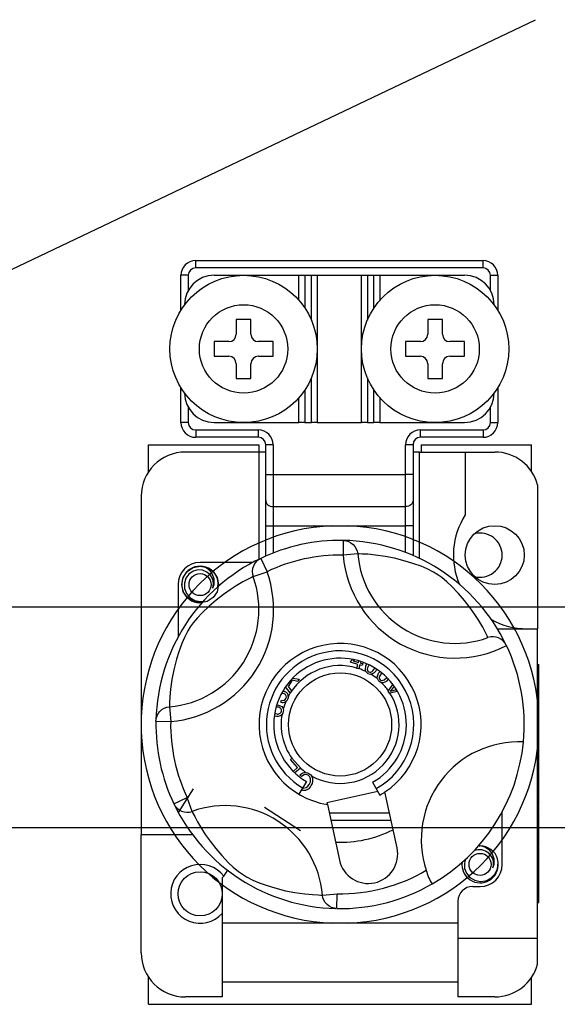
# Model space of a CAD drawing. Extents: x -1019 to 1863, y -65 to 1798.
# Drawn here: x 1081 to 1117, y 61 to 128 of the extents above; entities that cross this region are included whole.
import ezdxf

# ---------------------------------------------------------------- set-up
doc = ezdxf.new("R2010")
doc.units = 0
doc.header["$LTSCALE"] = 6
doc.header["$MEASUREMENT"] = 0
doc.layers.add('2', color=2, linetype='CONTINUOUS')
doc.layers.add('COTES', color=2, linetype='CONTINUOUS')

msp = doc.modelspace()

# ---------------------------------------------------------------- linework, layer by layer
at = {"layer": '2', "color": 4, "ltscale": 0.5}
for p, q in [((1053.54808, 98.75595), (1115.63643, 128.35656)), ((1074.76403, 88.49975), (1132.48975, 88.49975)), ((1074.76403, 73.49975), (1131.82063, 73.49975))]:
    msp.add_line(p, q, dxfattribs=at)
at = {"layer": 'COTES', "color": 3}
for p, q in [((1092.56403, 111.99975), (1112.06403, 111.99975)), ((1092.56403, 111.49975), (1092.56403, 111.99975)), ((1112.06403, 111.49975), (1112.06403, 111.99975)), ((1092.06403, 110.99975), (1091.56403, 110.99975)), ((1091.56403, 108.63366), (1091.56403, 110.99975)), ((1092.06403, 110.99975), (1092.06403, 109.96799)), ((1112.06403, 111.49975), (1092.56403, 111.49975)), ((1093.81403, 110.99975), (1099.56403, 110.99975)), ((1099.56403, 110.99975), (1099.96403, 110.99975)), ((1099.56403, 109.30694), (1099.56403, 110.99975)), ((1099.96403, 110.99975), (1100.41403, 110.99975)), ((1099.96403, 110.99975), (1099.96403, 108.78857)), ((1100.41403, 110.99975), (1100.81403, 110.99975)), ((1100.41403, 107.95934), (1100.41403, 110.99975)), ((1100.81403, 110.99975), (1103.81403, 110.99975)), ((1100.81403, 110.99975), (1100.81403, 100.99975)), ((1103.81403, 110.99975), (1104.21403, 110.99975)), ((1103.81403, 100.99975), (1103.81403, 110.99975)), ((1104.21403, 110.99975), (1104.66403, 110.99975)), ((1104.21403, 110.99975), (1104.21403, 107.95934)), ((1104.66403, 110.99975), (1105.06403, 110.99975)), ((1104.66403, 108.78857), (1104.66403, 110.99975)), ((1105.06403, 110.99975), (1110.81403, 110.99975)), ((1105.06403, 110.99975), (1105.06403, 109.30694)), ((1112.56403, 109.96799), (1112.56403, 110.99975)), ((1112.56403, 110.99975), (1113.06403, 110.99975)), ((1113.06403, 110.99975), (1113.06403, 108.63366)), ((1095.31403, 107.99975), (1095.31403, 106.99975)), ((1096.31403, 107.99975), (1095.31403, 107.99975)), ((1096.31403, 106.99975), (1096.31403, 107.99975)), ((1108.31403, 107.99975), (1108.31403, 106.99975)), ((1109.31403, 107.99975), (1108.31403, 107.99975)), ((1109.31403, 106.99975), (1109.31403, 107.99975)), ((1094.81403, 106.49975), (1093.81403, 106.49975)), ((1093.81403, 106.49975), (1093.81403, 105.49975)), ((1097.81403, 106.49975), (1096.81403, 106.49975)), ((1097.81403, 105.49975), (1097.81403, 106.49975)), ((1107.81403, 106.49975), (1106.81403, 106.49975)), ((1106.81403, 106.49975), (1106.81403, 105.49975)), ((1110.81403, 106.49975), (1109.81403, 106.49975)), ((1110.81403, 105.49975), (1110.81403, 106.49975)), ((1093.81403, 105.49975), (1094.81403, 105.49975)), ((1095.31403, 104.99975), (1095.31403, 103.99975)), ((1096.31403, 103.99975), (1096.31403, 104.99975)), ((1096.81403, 105.49975), (1097.81403, 105.49975)), ((1106.81403, 105.49975), (1107.81403, 105.49975)), ((1108.31403, 104.99975), (1108.31403, 103.99975)), ((1109.31403, 103.99975), (1109.31403, 104.99975)), ((1109.81403, 105.49975), (1110.81403, 105.49975)), ((1095.31403, 103.99975), (1096.31403, 103.99975)), ((1100.41403, 100.99975), (1100.41403, 104.04016)), ((1104.21403, 104.04016), (1104.21403, 100.99975)), ((1108.31403, 103.99975), (1109.31403, 103.99975)), ((1091.56403, 100.99975), (1091.56403, 103.36583)), ((1099.96403, 103.21093), (1099.96403, 100.99975)), ((1104.66403, 100.99975), (1104.66403, 103.21093)), ((1113.06403, 103.36583), (1113.06403, 100.99975)), ((1099.56403, 100.99975), (1099.56403, 102.69256)), ((1105.06403, 102.69256), (1105.06403, 100.99975)), ((1092.06403, 102.0315), (1092.06403, 100.99975)), ((1112.56403, 100.99975), (1112.56403, 102.0315)), ((1092.06403, 100.99975), (1091.56403, 100.99975)), ((1093.81403, 100.99975), (1099.56403, 100.99975)), ((1099.96403, 100.99975), (1099.56403, 100.99975)), ((1099.96403, 100.99975), (1100.41403, 100.99975)), ((1100.81403, 100.99975), (1100.41403, 100.99975)), ((1100.81403, 100.99975), (1103.81403, 100.99975)), ((1104.21403, 100.99975), (1103.81403, 100.99975)), ((1104.21403, 100.99975), (1104.66403, 100.99975)), ((1105.06403, 100.99975), (1104.66403, 100.99975)), ((1105.06403, 100.99975), (1110.81403, 100.99975)), ((1112.56403, 100.99975), (1113.06403, 100.99975)), ((1092.56403, 100.49975), (1092.56403, 99.99975)), ((1092.56403, 100.49975), (1096.81403, 100.49975)), ((1096.81403, 100.49975), (1096.81403, 99.99975)), ((1107.81403, 100.49975), (1112.06403, 100.49975)), ((1107.81403, 99.99975), (1107.81403, 100.49975)), ((1112.06403, 100.49975), (1112.06403, 99.99975)), ((1096.81403, 99.99975), (1092.56403, 99.99975)), ((1112.06403, 99.99975), (1107.81403, 99.99975)), ((1089.36403, 97.65806), (1089.36403, 99.49975)), ((1089.36403, 99.49975), (1096.86403, 99.49975)), ((1096.86403, 98.99975), (1091.86403, 98.99975)), ((1096.86403, 98.99975), (1096.86403, 99.49975)), ((1096.86403, 91.72456), (1096.86403, 98.99975)), ((1097.31403, 98.99975), (1096.86403, 98.99975)), ((1097.31403, 97.46385), (1097.31403, 99.49975)), ((1097.81403, 99.49975), (1097.31403, 99.49975)), ((1097.81403, 99.49975), (1097.81403, 97.46385)), ((1107.31403, 99.49975), (1106.81403, 99.49975)), ((1106.81403, 97.46385), (1106.81403, 99.49975)), ((1107.31403, 99.49975), (1107.31403, 97.46385)), ((1107.76403, 98.99975), (1107.31403, 98.99975)), ((1107.76403, 98.99975), (1110.86403, 98.99975)), ((1107.76403, 91.77179), (1107.76403, 98.99975)), ((1107.86403, 99.49975), (1115.36403, 99.49975)), ((1107.86403, 99.49975), (1107.86403, 98.99975)), ((1110.86403, 98.99975), (1110.86403, 94.72796)), ((1110.86403, 98.99975), (1112.86403, 98.99975)), ((1115.36403, 97.65806), (1115.36403, 99.49975)), ((1097.31403, 95.7318), (1097.31403, 97.46385)), ((1097.31403, 97.46385), (1097.81403, 97.46385)), ((1097.81403, 97.46385), (1106.81403, 97.46385)), ((1097.81403, 97.46385), (1097.81403, 95.29879)), ((1106.81403, 95.29879), (1106.81403, 97.46385)), ((1107.31403, 97.46385), (1106.81403, 97.46385)), ((1107.31403, 97.46385), (1107.31403, 95.7318)), ((1115.76403, 96.76786), (1115.76403, 86.99975)), ((1088.86403, 95.99975), (1088.86403, 72.99975)), ((1097.31403, 93.99975), (1097.31403, 95.7318)), ((1107.31403, 95.7318), (1107.31403, 93.99975)), ((1097.81403, 95.29879), (1106.81403, 95.29879)), ((1097.81403, 95.29879), (1097.81403, 93.99975)), ((1106.81403, 93.99975), (1106.81403, 95.29879)), ((1097.31403, 91.93424), (1097.31403, 93.99975)), ((1097.31403, 93.99975), (1097.81403, 93.99975)), ((1097.81403, 93.99975), (1106.81403, 93.99975)), ((1097.81403, 93.99975), (1097.81403, 92.14223)), ((1106.81403, 92.17628), (1106.81403, 93.99975)), ((1107.31403, 93.99975), (1106.81403, 93.99975)), ((1107.31403, 93.99975), (1107.31403, 91.9722)), ((1102.5839, 92.99781), (1102.56631, 91.99797)), ((1096.97364, 91.77777), (1097.40487, 90.87552)), ((1103.56198, 92.08152), (1102.56631, 91.99797)), ((1096.42933, 91.49975), (1092.86403, 91.49975)), ((1096.46443, 90.53803), (1097.40487, 90.87552)), ((1091.36403, 89.99975), (1091.36403, 86.43469)), ((1113.03704, 86.99975), (1115.76403, 86.99975)), ((1115.76403, 65.99975), (1115.76403, 86.99975)), ((1113.64319, 85.88775), (1113.65738, 85.85794)), ((1103.1084, 84.85007), (1103.19607, 84.92216)), ((1103.07295, 84.72111), (1103.1084, 84.85007)), ((1103.56981, 84.58407), (1103.07295, 84.72111)), ((1103.34274, 84.89203), (1103.24646, 84.8119)), ((1103.24646, 84.8119), (1103.60526, 84.71302)), ((1103.49411, 84.30981), (1103.501, 84.33476)), ((1103.63459, 84.27096), (1103.49411, 84.30981)), ((1103.501, 84.33476), (1103.56981, 84.58407)), ((1103.60526, 84.71302), (1103.63394, 84.81685)), ((1103.64006, 84.29076), (1103.63459, 84.27096)), ((1103.71029, 84.54521), (1103.64006, 84.29076)), ((1103.86516, 84.50253), (1103.71029, 84.54521)), ((1103.77312, 84.77344), (1103.74573, 84.67416)), ((1103.74573, 84.67416), (1103.90061, 84.63148)), ((1103.90061, 84.63148), (1103.86516, 84.50253)), ((1115.76403, 84.57667), (1115.86403, 84.57667)), ((1115.76403, 84.46129), (1115.86403, 84.46129)), ((1115.86403, 84.46129), (1115.86403, 84.57667)), ((1115.86403, 82.83851), (1115.86403, 84.46129)), ((1099.1558, 83.65526), (1099.5846, 83.57677)), ((1099.5846, 83.57677), (1099.48797, 83.42599)), ((1098.98443, 82.63947), (1098.66889, 83.06801)), ((1098.75815, 83.19188), (1098.75821, 83.1918)), ((1098.75821, 83.1918), (1098.75896, 83.19298)), ((1099.10953, 83.50321), (1098.84155, 83.08451)), ((1098.84155, 83.08451), (1099.07456, 82.78014)), ((1099.48797, 83.42599), (1099.10953, 83.50321)), ((1105.64231, 82.79166), (1105.94686, 83.2225)), ((1106.0348, 83.10271), (1105.90119, 82.9238)), ((1098.98612, 82.64212), (1098.98443, 82.63947)), ((1099.00605, 82.67322), (1098.98612, 82.64212)), ((1099.07456, 82.78014), (1099.00605, 82.67322)), ((1105.61935, 82.75918), (1105.64231, 82.79166)), ((1105.70882, 82.62452), (1105.61935, 82.75918)), ((1105.74775, 82.63292), (1105.70882, 82.62452)), ((1106.26424, 82.74438), (1105.74775, 82.63292)), ((1105.9713, 82.81815), (1106.18967, 82.86924)), ((1115.76403, 82.83851), (1115.86403, 82.83851)), ((1115.76403, 82.30355), (1115.86403, 82.30355)), ((1115.86403, 82.30355), (1115.86403, 82.83851)), ((1115.86403, 82.10934), (1115.86403, 82.30355)), ((1090.78226, 81.69769), (1090.86581, 80.70203)), ((1098.0739, 81.83329), (1098.19337, 81.8226)), ((1098.33476, 82.01273), (1098.38137, 82.15194)), ((1115.76403, 82.10934), (1115.86403, 82.10934)), ((1115.86403, 80.71972), (1115.86403, 82.10934)), ((1089.86405, 80.84749), (1089.86356, 80.84239)), ((1089.86596, 80.71962), (1089.88099, 80.87546)), ((1089.86596, 80.71962), (1090.86581, 80.70203)), ((1115.76403, 80.71972), (1115.86403, 80.71972)), ((1115.86403, 80.16303), (1115.86403, 80.71972)), ((1115.76403, 80.16303), (1115.86403, 80.16303)), ((1115.86403, 78.7734), (1115.86403, 80.16303)), ((1115.76403, 78.7734), (1115.86403, 78.7734)), ((1115.86403, 77.9783), (1115.86403, 78.7734)), ((1098.98914, 78.12142), (1099.08595, 78.20755)), ((1099.47456, 77.57623), (1098.98914, 78.12142)), ((1099.08595, 78.20755), (1099.09394, 78.21466)), ((1099.09394, 78.21466), (1099.68388, 77.552)), ((1099.18302, 77.3168), (1099.47456, 77.57623)), ((1115.76403, 77.95099), (1115.86403, 77.95099)), ((1115.86403, 77.33254), (1115.86403, 77.95099)), ((1099.67188, 77.54132), (1099.29656, 77.20723)), ((1099.73674, 76.97116), (1099.62292, 77.08662)), ((1099.68388, 77.552), (1099.67188, 77.54132)), ((1115.76403, 77.27791), (1115.86403, 77.27791)), ((1115.76403, 77.09842), (1115.86403, 77.09842)), ((1115.86403, 77.09842), (1115.86403, 77.27791)), ((1115.86403, 76.10283), (1115.86403, 77.09842)), ((1100.07441, 76.62578), (1099.5656, 75.7649)), ((1104.57417, 76.57989), (1105.06531, 75.70881)), ((1091.38752, 74.51926), (1092.41707, 76.12103)), ((1104.93397, 75.94176), (1101.47221, 75.18894)), ((1106.23086, 72.1303), (1105.40709, 75.91829)), ((1115.76403, 76.10283), (1115.86403, 76.10283)), ((1115.86403, 75.07919), (1115.86403, 76.10283)), ((1091.08601, 75.10936), (1091.98825, 75.54059)), ((1092.32575, 74.60015), (1091.98825, 75.54059)), ((1097.23367, 74.88167), (1099.67704, 73.31118)), ((1101.47221, 75.18894), (1101.49845, 75.06829)), ((1101.49845, 75.06829), (1102.32221, 71.2803)), ((1115.76403, 75.07919), (1115.86403, 75.07919)), ((1115.76403, 75.03432), (1115.86403, 75.03432)), ((1115.86403, 75.03432), (1115.86403, 75.07919)), ((1115.86403, 74.64023), (1115.86403, 75.00699)), ((1101.62209, 74.49975), (1105.71558, 74.49975)), ((1113.36403, 70.99975), (1113.36403, 74.56539)), ((1115.76403, 74.5856), (1115.86403, 74.5856)), ((1115.76403, 74.54073), (1115.86403, 74.54073)), ((1115.86403, 74.53821), (1115.86403, 74.5856)), ((1115.86403, 73.53041), (1115.86403, 74.54073)), ((1101.73082, 73.99975), (1105.82431, 73.99975)), ((1088.86403, 64.99975), (1088.86403, 72.99975)), ((1092.36945, 72.99975), (1088.86403, 72.99975)), ((1115.76403, 73.53041), (1115.86403, 73.53041)), ((1115.86403, 72.63368), (1115.86403, 73.53041)), ((1115.76403, 72.63368), (1115.86403, 72.63368)), ((1115.76403, 72.25227), (1115.86403, 72.25227)), ((1115.86403, 72.25227), (1115.86403, 72.63368)), ((1115.86403, 72.11765), (1115.86403, 72.22495)), ((1115.76403, 72.11765), (1115.86403, 72.11765)), ((1115.76403, 71.80355), (1115.86403, 71.80355)), ((1115.86403, 71.80355), (1115.86403, 72.11765)), ((1115.86403, 70.14329), (1115.86403, 71.80355)), ((1094.36403, 70.0905), (1094.36403, 66.99975)), ((1115.76403, 70.14329), (1115.86403, 70.14329)), ((1115.86403, 68.42283), (1115.86403, 70.11597)), ((1101.16608, 68.91798), (1102.16175, 69.00153)), ((1102.14416, 68.00168), (1102.16175, 69.00153)), ((1111.36403, 69.49975), (1111.86403, 69.49975)), ((1110.36403, 68.49975), (1110.36403, 66.99975)), ((1115.76403, 68.42283), (1115.86403, 68.42283)), ((1102.14416, 68.00168), (1101.98832, 68.0167)), ((1102.01629, 67.99976), (1102.02139, 67.99927)), ((1110.36403, 66.99975), (1094.36403, 66.99975)), ((1094.36403, 66.99975), (1094.36403, 62.99975)), ((1110.36403, 66.99975), (1110.36403, 62.99975)), ((1110.36403, 65.99975), (1115.76403, 65.99975)), ((1115.76403, 64.23163), (1115.76403, 65.99975)), ((1089.36403, 61.49975), (1089.36403, 63.34144)), ((1110.36403, 62.99975), (1094.36403, 62.99975)), ((1094.36403, 62.99975), (1094.36403, 61.99975)), ((1110.36403, 62.99975), (1110.36403, 61.99975)), ((1115.36403, 61.49975), (1115.36403, 63.34144)), ((1094.36403, 61.99975), (1091.86403, 61.99975)), ((1112.86403, 61.99975), (1110.36403, 61.99975)), ((1089.36403, 61.49975), (1110.48864, 61.49975)), ((1110.48864, 61.49975), (1115.36403, 61.49975))]:
    msp.add_line(p, q, dxfattribs=at)
at = {"layer": 'COTES', "color": 3, "flags": 128}
for points in [[(1097.31403, 95.7318), (1097.32364, 95.64732), (1097.35209, 95.56609), (1097.3983, 95.49123), (1097.46048, 95.42561), (1097.53625, 95.37176), (1097.62269, 95.33175), (1097.71649, 95.30711), (1097.81403, 95.29879)], [(1107.31403, 95.7318), (1107.30442, 95.64732), (1107.27597, 95.56609), (1107.22977, 95.49123), (1107.16758, 95.42561), (1107.09182, 95.37176), (1107.00537, 95.33175), (1106.91158, 95.30711), (1106.81403, 95.29879)], [(1102.5839, 92.99781), (1102.76609, 92.97778), (1102.94155, 92.92478), (1103.10439, 92.84059), (1103.24912, 92.72804), (1103.37088, 92.59093), (1103.46556, 92.43387), (1103.52998, 92.26214), (1103.56198, 92.08152)], [(1096.97364, 91.77777), (1096.81623, 91.68388), (1096.67862, 91.5628), (1096.56545, 91.41858), (1096.48053, 91.2561), (1096.42671, 91.08081), (1096.40581, 90.89861), (1096.41852, 90.71563), (1096.46443, 90.53803)], [(1112.40232, 86.39935), (1112.34729, 86.51458), (1112.23095, 86.74931), (1112.044, 87.09915), (1111.77714, 87.55374), (1111.51504, 87.96134), (1111.1923, 88.4195), (1110.80276, 88.92095), (1110.40082, 89.39108), (1109.92698, 89.88786), (1109.61425, 90.18204), (1109.2628, 90.47368), (1108.99479, 90.66539), (1108.71279, 90.84008), (1108.28156, 91.0616), (1107.86153, 91.24049), (1107.30729, 91.44098), (1106.79163, 91.59936), (1106.06436, 91.78449), (1105.425, 91.91062), (1104.76461, 92.00555), (1104.24125, 92.05414), (1103.86301, 92.07406), (1103.66046, 92.08006), (1103.56198, 92.08152)], [(1094.09491, 90.09489), (1094.11403, 89.99975), (1094.01699, 89.51685), (1093.75194, 89.11991), (1093.33906, 88.84353), (1092.86403, 88.74975), (1092.389, 88.84353), (1091.97612, 89.11991), (1091.71108, 89.51685), (1091.61403, 89.99975), (1091.71108, 90.48265), (1091.97612, 90.87959), (1092.389, 91.15597), (1092.86403, 91.24975), (1093.33906, 91.15597), (1093.75194, 90.87959), (1094.01699, 90.48265), (1094.11403, 89.99975), (1094.01699, 89.51685), (1093.75194, 89.11991), (1093.33906, 88.84353), (1092.86403, 88.74975), (1092.389, 88.84353), (1091.97612, 89.11991), (1091.71108, 89.51685), (1091.61403, 89.99975), (1091.71108, 90.48265), (1091.97612, 90.87959), (1092.389, 91.15597), (1092.86403, 91.24975), (1093.33906, 91.15597), (1093.75194, 90.87959), (1094.01699, 90.48265), (1094.11403, 89.99975), (1094.01699, 89.51685), (1093.75194, 89.11991), (1093.33906, 88.84353), (1092.86403, 88.74975), (1092.389, 88.84353), (1091.97612, 89.11991), (1091.71108, 89.51685), (1091.61403, 89.99975), (1091.71108, 90.48265), (1091.97612, 90.87959), (1092.389, 91.15597), (1092.86403, 91.24975), (1093.33906, 91.15597), (1093.75194, 90.87959), (1094.01699, 90.48265), (1094.11403, 89.99975), (1094.01699, 89.51685), (1093.75194, 89.11991), (1093.33906, 88.84353), (1092.86403, 88.74975), (1092.389, 88.84353), (1091.97612, 89.11991), (1091.71108, 89.51685), (1091.61403, 89.99975), (1091.71108, 90.48265), (1091.97612, 90.87959), (1092.389, 91.15597), (1092.86403, 91.24975), (1093.33906, 91.15597), (1093.75194, 90.87959), (1094.01699, 90.48265), (1094.11403, 89.99975), (1094.01699, 89.51685), (1093.75194, 89.11991), (1093.33906, 88.84353), (1092.86403, 88.74975), (1092.389, 88.84353), (1091.97612, 89.11991), (1091.71108, 89.51685), (1091.61403, 89.99975), (1091.71108, 90.48265), (1091.97612, 90.87959), (1092.389, 91.15597), (1092.86403, 91.24975), (1093.33906, 91.15597), (1093.75194, 90.87959), (1094.01699, 90.48265), (1094.11403, 89.99975), (1094.01699, 89.51685), (1093.75194, 89.11991), (1093.33906, 88.84353), (1092.86403, 88.74975), (1092.389, 88.84353), (1091.97612, 89.11991), (1091.71108, 89.51685), (1091.61403, 89.99975), (1091.71108, 90.48265), (1091.97612, 90.87959), (1092.389, 91.15597), (1092.86403, 91.24975), (1093.33906, 91.15597), (1093.75194, 90.87959), (1094.01699, 90.48265), (1094.11403, 89.99975), (1094.01699, 89.51685), (1093.75194, 89.11991), (1093.33906, 88.84353), (1092.86403, 88.74975), (1092.389, 88.84353), (1091.97612, 89.11991), (1091.71108, 89.51685), (1091.61403, 89.99975), (1091.71108, 90.48265), (1091.97612, 90.87959), (1092.389, 91.15597), (1092.86403, 91.24975), (1093.33906, 91.15597), (1093.75194, 90.87959), (1094.01699, 90.48265), (1094.11403, 89.99975), (1094.01699, 89.51685), (1093.75194, 89.11991), (1093.33906, 88.84353), (1092.86403, 88.74975), (1092.389, 88.84353), (1091.97612, 89.11991), (1091.71108, 89.51685), (1091.61403, 89.99975), (1091.71108, 90.48265), (1091.97612, 90.87959), (1092.389, 91.15597), (1092.86403, 91.24975), (1093.33906, 91.15597), (1093.75194, 90.87959), (1094.01699, 90.48265), (1094.09491, 90.09489)], [(1093.73729, 89.7676), (1093.7825, 90.07222), (1093.72415, 90.37464), (1093.57008, 90.64116), (1093.33019, 90.85177), (1093.02844, 90.97441), (1092.70318, 90.99086), (1092.38187, 90.89989), (1092.10017, 90.70342), (1091.89919, 90.42489), (1091.79683, 90.09147), (1091.80913, 89.7305), (1091.94026, 89.3939), (1092.17452, 89.11565), (1092.4995, 88.9208), (1092.87074, 88.8446), (1093.09158, 88.87284)], [(1096.46443, 90.53803), (1096.3492, 90.48301), (1096.11447, 90.36666), (1095.76463, 90.17972), (1095.31004, 89.91285), (1094.90244, 89.65075), (1094.44428, 89.32802), (1093.94283, 88.93848), (1093.4727, 88.53654), (1092.97592, 88.06269), (1092.68174, 87.74997), (1092.3901, 87.39851), (1092.19839, 87.13051), (1092.0237, 86.84851), (1091.80218, 86.41728), (1091.62329, 85.99725), (1091.4228, 85.44301), (1091.26442, 84.92735), (1091.07928, 84.20008), (1090.95316, 83.56071), (1090.85823, 82.90033), (1090.80964, 82.37697), (1090.78972, 81.99873), (1090.78372, 81.79618), (1090.78226, 81.69769)], [(1094.0663, 89.84646), (1094.09757, 90.11797), (1094.05645, 90.37475)], [(1104.07878, 84.2081), (1104.11568, 84.4869), (1104.16844, 84.60242)], [(1104.30389, 84.53214), (1104.22207, 84.33992), (1104.21189, 84.26512), (1104.22333, 84.19059), (1104.25718, 84.12338), (1104.31472, 84.07503)], [(1104.31472, 84.07503), (1104.38642, 84.05248), (1104.46132, 84.05996), (1104.53034, 84.09036), (1104.58791, 84.13922), (1104.71179, 84.32051)], [(1104.12164, 84.09291), (1104.09199, 84.15537), (1104.07878, 84.2081)], [(1104.88255, 83.7173), (1104.9819, 83.9808), (1105.05767, 84.07849)], [(1104.89779, 83.59492), (1104.8834, 83.66276), (1104.88255, 83.7173)], [(1105.17476, 83.98005), (1105.05205, 83.81287), (1105.02493, 83.74225), (1105.0191, 83.66691), (1105.03702, 83.59368), (1105.08207, 83.53334)], [(1105.08207, 83.53334), (1105.14687, 83.49509), (1105.22157, 83.48544), (1105.36305, 83.53395), (1105.52697, 83.68396)], [(1105.90119, 82.9238), (1105.83103, 82.83312), (1105.7733, 82.76396)], [(1098.57747, 82.58685), (1098.47883, 82.61289), (1098.3919, 82.59481)], [(1098.48538, 82.76181), (1098.55963, 82.75682), (1098.64226, 82.72722)], [(1098.84717, 82.40545), (1098.83751, 82.30811), (1098.80057, 82.20484)], [(1105.7733, 82.76396), (1105.88364, 82.79627), (1105.9713, 82.81815)], [(1089.88099, 80.87546), (1089.886, 80.90181), (1089.939, 81.07727), (1090.02319, 81.24011), (1090.13573, 81.38484), (1090.27285, 81.5066), (1090.42991, 81.60128), (1090.60164, 81.6657), (1090.78226, 81.69769)], [(1098.16962, 81.67584), (1098.05997, 81.68369), (1098.02947, 81.67304)], [(1098.19337, 81.8226), (1098.40615, 81.71273), (1098.46687, 81.63982), (1098.50521, 81.55307)], [(1098.80057, 82.20484), (1098.74319, 82.11505), (1098.6783, 82.05389)], [(1097.95796, 81.26892), (1097.9802, 81.25128), (1098.06059, 81.22212)], [(1098.50809, 81.37284), (1098.4729, 81.27272), (1098.42609, 81.20163)], [(1098.50521, 81.55307), (1098.51779, 81.46645), (1098.50809, 81.37284)], [(1099.62292, 77.08662), (1099.83547, 77.22558), (1100.03362, 77.24872)], [(1100.19131, 77.05019), (1100.06004, 77.1003), (1099.92009, 77.09187), (1099.73674, 76.97116)], [(1100.03362, 77.24872), (1100.16098, 77.21667), (1100.25001, 77.17219)], [(1100.26673, 76.43219), (1100.34877, 76.61109), (1100.36689, 76.80577), (1100.30513, 76.94646), (1100.19131, 77.05019)], [(1100.25001, 77.17219), (1100.37971, 77.07469), (1100.45424, 76.98511)], [(1099.81625, 76.189), (1099.86736, 76.17159), (1100.05545, 76.21364), (1100.1741, 76.31011), (1100.26673, 76.43219)], [(1091.08601, 75.10936), (1091.1799, 74.95194), (1091.30098, 74.81434), (1091.4452, 74.70117), (1091.60768, 74.61625), (1091.78297, 74.56243), (1091.96517, 74.54153), (1092.14815, 74.55424), (1092.32575, 74.60015)], [(1092.32575, 74.60015), (1092.38077, 74.48491), (1092.49712, 74.25018), (1092.68406, 73.90034), (1092.95093, 73.44576), (1093.21303, 73.03816), (1093.53576, 72.58), (1093.9253, 72.07855), (1094.32724, 71.60842), (1094.80109, 71.11164), (1095.11381, 70.81746), (1095.46527, 70.52582), (1095.73327, 70.33411), (1096.01527, 70.15941), (1096.4465, 69.93789), (1096.86653, 69.75901), (1097.42077, 69.55851), (1097.93643, 69.40014), (1098.6637, 69.215), (1099.30307, 69.08887), (1099.96345, 68.99395), (1100.48681, 68.94535), (1100.86505, 68.92544), (1101.0676, 68.91944), (1101.16608, 68.91798)], [(1110.87553, 71.34783), (1110.79683, 71.09147), (1110.80913, 70.7305), (1110.94026, 70.3939), (1111.17452, 70.11565), (1111.4995, 69.9208), (1111.87074, 69.8446), (1112.24647, 69.89265), (1112.60238, 70.06775), (1112.88022, 70.35091), (1113.05046, 70.70884), (1113.09757, 71.11797), (1113.05645, 71.37475), (1113.05645, 71.37475)], [(1101.98832, 68.0167), (1101.96197, 68.02171), (1101.78651, 68.07472), (1101.62367, 68.15891), (1101.47894, 68.27145), (1101.35718, 68.40856), (1101.2625, 68.56563), (1101.19808, 68.73736), (1101.16608, 68.91798)]]:
    msp.add_lwpolyline(points, dxfattribs=at)
at = {"layer": 'COTES', "color": 3}
for centre, radius in [((1095.81403, 105.99975), 5), ((1108.81403, 105.99975), 5), ((1095.81403, 105.99975), 3), ((1108.81403, 105.99975), 3), ((1112.86403, 91.99975), 2), ((1092.86403, 89.99975), 0.75), ((1102.36403, 80.49975), 3.5), ((1111.86403, 70.99975), 0.75), ((1092.86403, 68.99975), 1.5)]:
    msp.add_circle(centre, radius, dxfattribs=at)
for centre, radius, start, end in [((1092.56403, 110.99975), 1, 90, 180), ((1112.06403, 110.99975), 1, 0, 90), ((1093.81403, 108.99975), 2, 90, 180), ((1092.56403, 110.99975), 0.5, 90, 180), ((1110.81403, 108.99975), 2, 0, 90), ((1112.06403, 110.99975), 0.5, 0, 90), ((1094.81403, 106.99975), 0.5, 270, 0), ((1096.81403, 106.99975), 0.5, 180, 270), ((1107.81403, 106.99975), 0.5, 270, 0), ((1109.81403, 106.99975), 0.5, 180, 270), ((1094.81403, 104.99975), 0.5, 0, 90), ((1096.81403, 104.99975), 0.5, 90, 180), ((1107.81403, 104.99975), 0.5, 0, 90), ((1109.81403, 104.99975), 0.5, 90, 180), ((1093.81403, 102.99975), 2, 180, 270), ((1110.81403, 102.99975), 2, 270, 0), ((1092.56403, 100.99975), 1, 180, 270), ((1092.56403, 100.99975), 0.5, 180, 270), ((1112.06403, 100.99975), 0.5, 270, 0), ((1112.06403, 100.99975), 1, 270, 0), ((1096.81403, 99.49975), 1, 0, 90), ((1107.81403, 99.49975), 1, 90, 180), ((1096.81403, 99.49975), 0.5, 0, 90), ((1107.81403, 99.49975), 0.5, 90, 180), ((1091.86403, 95.99975), 3, 90, 180), ((1112.86403, 95.99975), 3, 14.8351116, 90), ((1115.05412, 91.99975), 5, 146.9314924, 203.7959336), ((1102.36403, 80.49975), 12.5, 88.9921364, 115.5457237), ((1102.36394, 80.49948), 12.50027, 25.5687093, 88.991748), ((1111.86403, 91.99975), 1.5, 0, 104.4775122), ((1102.36396, 80.49984), 12.49989, 115.5455904, 178.6550575), ((1102.36403, 80.49975), 11.5, 88.9921364, 115.5457237), ((1110.16436, 92.63553), 7.62475, 184.7965414, 297.2655611), ((1110.16436, 92.63553), 6.62559, 184.7965414, 289.7413186), ((1111.86403, 91.99975), 1.5, 255.5224878, 0), ((1092.86403, 89.99975), 1.5, 90, 180), ((1092.8582, 90.00846), 1.23973, 3.9975221, 276.7282403), ((1092.8582, 90.00846), 1.23973, 3.9975221, 276.7282403), ((1092.96073, 90.27875), 0.9758, 95.6875687, 106.6483369), ((1092.76634, 90.19386), 1.0604, 336.2975184, 84.7141901), ((1092.86403, 89.99975), 1.25, 17.4576031, 90), ((1090.22825, 88.30008), 6.62559, 274.7965414, 19.7413186), ((1090.22825, 88.30008), 7.62475, 274.7965414, 19.7413186), ((1115.05412, 91.99975), 5, 240.6420045, 270), ((1112.72928, 85.43174), 1.02136, 26.5177178, 108.6708226), ((1102.36403, 80.49975), 5.5, 303.5926163, 260.9452438), ((1102.36403, 80.49975), 12.5, 354.5783437, 25.3822798), ((1102.36403, 80.49975), 5, 104.1581707, 239.415694), ((1102.36403, 80.49975), 4.5, 299.415694, 119.415694), ((1102.36403, 80.49975), 5, 299.415694, 104.1581707), ((1102.36403, 80.49975), 4.5, 119.415694, 239.415694), ((1102.36403, 80.49975), 4, 73.4864528, 147.0868273), ((1102.36403, 80.49975), 4, 63.9342281, 71.3971316), ((1104.38795, 84.40566), 0.48583, 275.5212683, 341.2862693), ((1104.4068, 84.26985), 0.33559, 211.8187582, 243.4773015), ((1104.44509, 84.31738), 0.39544, 241.5887776, 268.4939049), ((1102.36403, 80.49975), 4, 50.6957024, 58.8241731), ((1105.22255, 83.70638), 0.34336, 198.9432257, 229.8933133), ((1105.2283, 83.83939), 0.4866, 262.3074725, 327.78902), ((1105.25936, 83.7314), 0.3864, 228.107408, 255.5833902), ((1102.36403, 80.49975), 4, 34.9582278, 45.5904134), ((1098.48181, 82.36668), 0.23706, 244.9334231, 332.8339144), ((1098.47571, 82.36671), 0.24252, 333.4851168, 65.1917108), ((1098.48137, 82.39863), 0.36587, 1.0674236, 63.9112478), ((1102.36403, 80.49975), 4, 147.6159126, 151.5477906), ((1102.36403, 80.49975), 4, 241.4811145, 32.2282587), ((1098.14427, 81.42849), 0.24864, 352.5423963, 84.1482631), ((1098.46921, 82.34482), 0.35827, 247.9587642, 305.7052555), ((1102.36403, 80.49975), 4, 157.1365357, 164.7321544), ((1098.08787, 81.52458), 0.46764, 249.6953371, 316.3232311), ((1098.14241, 81.46715), 0.25833, 251.5351626, 344.0620915), ((1102.36403, 80.49975), 4, 169.8939608, 214.9631513), ((1102.36403, 80.49975), 12.5, 178.9921364, 205.5457237), ((1102.36403, 80.49975), 11.5, 178.9921364, 205.5457237), ((1114.49982, 72.69942), 6.62645, 87.333366, 198.4764367), ((1102.3622, 80.50131), 12.50227, 299.9751487, 354.5341097), ((1102.36403, 80.49975), 4, 227.6980191, 234.3662342), ((1099.88314, 76.7084), 0.6346, 325.4718017, 25.8510208), ((1099.92669, 76.55686), 0.52251, 249.5670267, 336.5239066), ((1102.36403, 80.49975), 5.5, 299.415694, 303.5926163), ((1102.36394, 80.49967), 12.49989, 205.5455904, 268.6550575), ((1094.5637, 68.36396), 6.62559, 4.7965414, 109.7413186), ((1102.36403, 80.49975), 8, 267.7914178, 296.7464422), ((1111.95967, 71.29187), 0.96264, 95.7021287, 98.7630092), ((1111.76634, 71.19386), 1.0604, 336.2975184, 84.7141901), ((1111.86403, 70.99975), 1.25, 17.4576031, 90), ((1104.27654, 71.7053), 2, 192.26893, 12.26893), ((1111.82628, 71.04404), 0.95202, 343.1196951, 112.9927226), ((1092.86403, 68.99975), 2, 36.7940926, 318.5903779), ((1111.86611, 70.98358), 1.23383, 172.7034735, 5.1759356), ((1111.86403, 70.99975), 1.5, 270, 0), ((1092.96452, 71.51926), 2, 314.4074294, 332.6807741), ((1102.36403, 80.49975), 11.5, 268.9921364, 300.5822045), ((1111.19723, 71.31698), 3.06741, 193.5290728, 212.4456543), ((1102.36403, 80.49975), 12.5, 268.9921364, 299.9714559), ((1111.36403, 68.49975), 1, 90, 180), ((1091.86403, 64.99975), 3, 180, 270), ((1112.86403, 64.99975), 3, 270, 345.1648884)]:
    msp.add_arc(centre, radius, start, end, dxfattribs=at)
at = {"layer": 'COTES', "color": 6, "linetype": 'Continuous'}
for start, end in [(92.1225514, 177.8774486), (2.1225514, 87.8774486), (182.1225514, 267.8774486), (272.1225514, 357.8774486)]:
    msp.add_arc((1102.36403, 80.49975), 13.5, start, end, dxfattribs=at)

doc.saveas('drawing.dxf')
